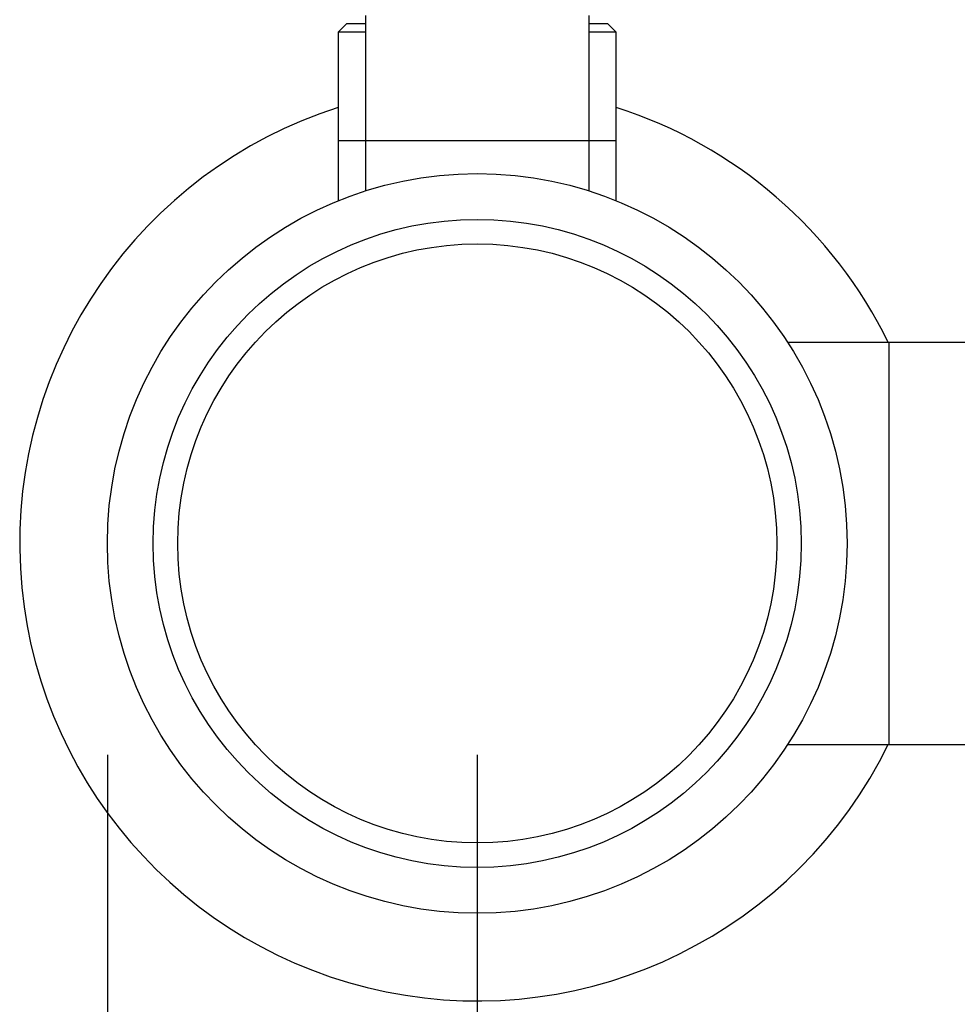
# Model space of a CAD drawing. Extents: x 0.4 to 10.6, y 0.4 to 8.1.
# Drawn here: x 2.7 to 2.9, y 3 to 3.3 of the extents above; entities that cross this region are included whole.
import ezdxf

# ---------------------------------------------------------------- set-up
doc = ezdxf.new("R2010")
doc.units = 0
doc.linetypes.add('SLD-SOLID', pattern=[0])
doc.layers.get('0').update_dxf_attribs({"linetype": 'CONTINUOUS'})
doc.styles.add('SLDTEXTSTYLE0', font='TXT', dxfattribs={"width": 0.75})
doc.dimstyles.new('SLDDIMSTYLE2', dxfattribs={"dimtxt": 0.125, "dimasz": 0.13, "dimexe": 0, "dimexo": 0.0625, "dimgap": 0.03125, "dimtad": 0, "dimtih": 1, "dimtoh": 1, "dimdec": 1, "dimlfac": 20, "dimrnd": 1e-09, "dimzin": 12, "dimtxsty": 'SLDTEXTSTYLE0', "dimsah": 1, "dimcen": 0.09, "dimazin": 3, "dimtfac": 1, "dimtdec": 1, "dimtofl": 0, "dimtmove": 0, "dimatfit": 3, "dimtolj": 1, "dimtzin": 12})

# ---------------------------------------------------------------- blocks, each defined once
blk = doc.blocks.new('_D_11')
at = {"color": 7, "linetype": 'SLD-SOLID'}
for p, q in [((2.69454, 3.10026), (2.69454, 1.68674)), ((4.58497, 3.10026), (4.58497, 1.68674)), ((2.69454, 1.81174), (3.47812, 1.81174)), ((4.58497, 1.81174), (3.80139, 1.81174))]:
    blk.add_line(p, q, dxfattribs=at)
for points in [[(2.69454, 1.81174), (2.82454, 1.79174), (2.82454, 1.83174)], [(4.58497, 1.81174), (4.45497, 1.83174), (4.45497, 1.79174)]]:
    blk.add_solid(points, dxfattribs=at)
at = {"color": 7, "linetype": 'SLD-SOLID', "insert": (3.47812, 1.87365), "char_height": 0.125, "attachment_point": 1, "style": 'SLDTEXTSTYLE0'}
blk.add_mtext('37.8', dxfattribs=at)
blk = doc.blocks.new('_D_12')
at = {"color": 7, "linetype": 'SLD-SOLID'}
for p, q in [((2.78204, 3.10026), (2.78204, 2.07638)), ((4.49747, 3.10026), (4.49747, 2.07638)), ((2.78204, 2.20138), (3.47812, 2.20138)), ((4.49747, 2.20138), (3.80139, 2.20138))]:
    blk.add_line(p, q, dxfattribs=at)
for points in [[(2.78204, 2.20138), (2.91204, 2.18138), (2.91204, 2.22138)], [(4.49747, 2.20138), (4.36747, 2.22138), (4.36747, 2.18138)]]:
    blk.add_solid(points, dxfattribs=at)
at = {"color": 7, "linetype": 'SLD-SOLID', "insert": (3.47812, 2.26329), "char_height": 0.125, "attachment_point": 1, "style": 'SLDTEXTSTYLE0'}
blk.add_mtext('34.3', dxfattribs=at)
blk = doc.blocks.new('_D_13')
at = {"color": 7, "linetype": 'SLD-SOLID'}
for p, q in [((2.78204, 3.10026), (2.78204, 2.44623)), ((3.70844, 2.70562), (3.70844, 2.44623)), ((2.78204, 2.57123), (3.70844, 2.57123)), ((3.70844, 2.57123), (3.99835, 2.57123))]:
    blk.add_line(p, q, dxfattribs=at)
for points in [[(2.78204, 2.57123), (2.91204, 2.55123), (2.91204, 2.59123)], [(3.70844, 2.57123), (3.57844, 2.59123), (3.57844, 2.55123)]]:
    blk.add_solid(points, dxfattribs=at)
at = {"color": 7, "linetype": 'SLD-SOLID', "insert": (3.99835, 2.63315), "char_height": 0.125, "attachment_point": 1, "style": 'SLDTEXTSTYLE0'}
blk.add_mtext('18.5', dxfattribs=at)

msp = doc.modelspace()

# ---------------------------------------------------------------- linework, layer by layer
at = {"color": 7, "linetype": 'SLD-SOLID'}
for p, q in [((2.75113, 3.27319), (2.74916, 3.27122)), ((2.75556, 3.27319), (2.75113, 3.27319)), ((2.75556, 3.27516), (2.75556, 3.24563)), ((2.80851, 3.24563), (2.80851, 3.27516)), ((2.81294, 3.27319), (2.80851, 3.27319)), ((2.81491, 3.27122), (2.81294, 3.27319)), ((2.74916, 3.27122), (2.74916, 3.24563)), ((2.75556, 3.27122), (2.74916, 3.27122)), ((2.81491, 3.27122), (2.80851, 3.27122)), ((2.81491, 3.24563), (2.81491, 3.27122)), ((2.74916, 3.24563), (2.74916, 3.23135)), ((2.74916, 3.24563), (2.75556, 3.24563)), ((2.75556, 3.24563), (2.75556, 3.23366)), ((2.75556, 3.24563), (2.80851, 3.24563)), ((2.80851, 3.23366), (2.80851, 3.24563)), ((2.80851, 3.24563), (2.81491, 3.24563)), ((2.81491, 3.23135), (2.81491, 3.24563)), ((2.87938, 3.1978), (2.8556, 3.1978)), ((2.96796, 3.1978), (2.87938, 3.1978)), ((2.87938, 3.1978), (2.87938, 3.10272)), ((2.8556, 3.10272), (2.87938, 3.10272)), ((2.87938, 3.10272), (2.96796, 3.10272))]:
    msp.add_line(p, q, dxfattribs=at)
for radius in [0.0875, 0.07667, 0.07087]:
    msp.add_circle((2.78204, 3.15026), radius, dxfattribs=at)
for start, end in [(107.6791, 333.9495), (26.0505, 72.3209)]:
    msp.add_arc((2.78204, 3.15026), 0.10825, start, end, dxfattribs=at)

# ---------------------------------------------------------------- dimensions: what is measured, and where the dimension line sits
for base, p1, p2, picture, middle in [((2.69454, 1.81174), (4.58497, 3.15026), (2.69454, 3.15026), '_D_11', (3.63975, 1.81174)), ((2.78204, 2.20138), (4.49747, 3.15026), (2.78204, 3.15026), '_D_12', (3.63975, 2.20138)), ((2.78204, 2.57123), (3.70844, 2.75562), (2.78204, 3.15026), '_D_13', (4.15998, 2.57123))]:
    dim = msp.add_linear_dim(base=base, p1=p1, p2=p2, dimstyle='SLDDIMSTYLE2', dxfattribs=at)
    dim.commit()
    dim.dimension.update_dxf_attribs({"geometry": picture, "text_midpoint": middle, "dimtype": 160})

doc.saveas('drawing.dxf')
